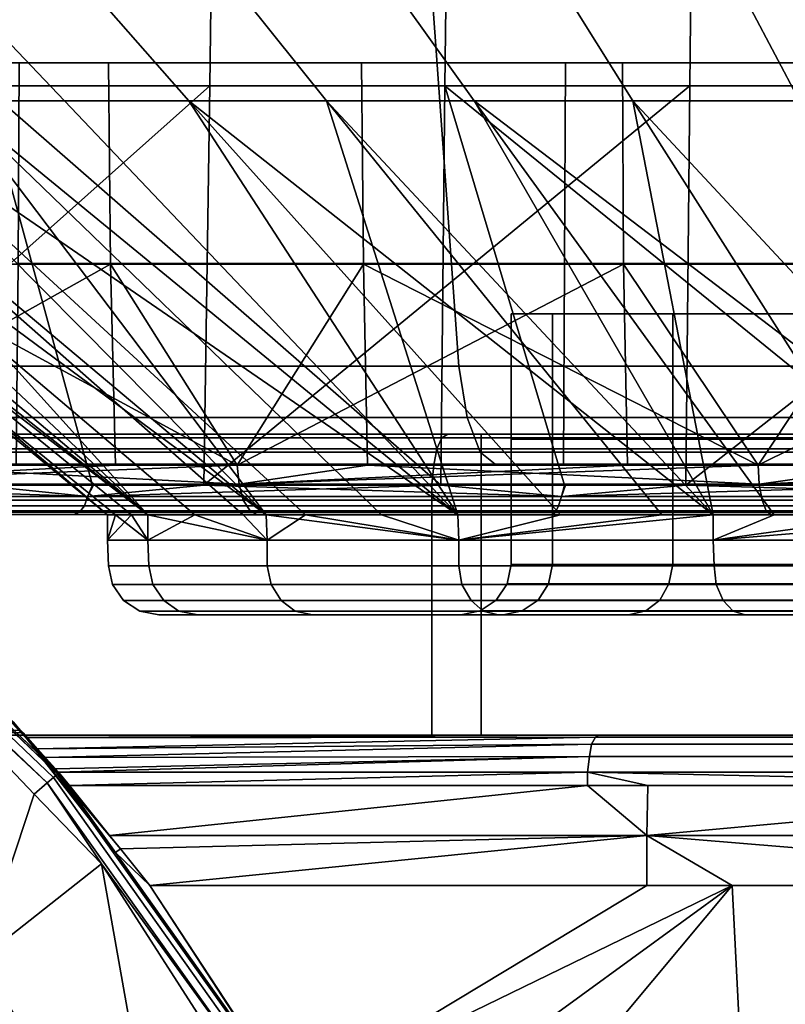
# Model space of a CAD drawing. Extents: x 1006 to 1712, y 343 to 2046.
# Drawn here: x 1048 to 1055, y 391 to 401 of the extents above; entities that cross this region are included whole.
import ezdxf

# ---------------------------------------------------------------- set-up
doc = ezdxf.new("R2010")
doc.units = 0
doc.header["$MEASUREMENT"] = 0
doc.layers.add('42007', color=7, linetype='Continuous')

msp = doc.modelspace()

# ---------------------------------------------------------------- linework, layer by layer
at = {"layer": '42007', "color": 254}
for points in [[(1044.21, 404.025, -713.329), (1041.64, 404.025, -717.228), (1046.06, 399.898, -719.607), (1048.14, 399.898, -716.459)], [(1042.84, 404.025, -743.935), (1045.75, 404.025, -747.588), (1049.38, 399.898, -744.118), (1047.03, 399.898, -741.169)], [(1047.44, 404.025, -709.952), (1044.21, 404.025, -713.329), (1048.14, 399.898, -716.459), (1050.75, 399.898, -713.732)], [(1045.27, 404.025, -703.869), (1049.64, 404.025, -701.103), (1049.59, 400.045, -700.992), (1045.19, 400.045, -703.769)], [(1045.75, 404.025, -747.588), (1049.27, 404.025, -750.662), (1052.22, 399.898, -746.6), (1049.38, 399.898, -744.118)], [(1051.98, 404.025, -759.162), (1047.4, 404.025, -756.757), (1047.33, 400.045, -756.863), (1051.93, 400.045, -759.278)], [(1051.22, 404.025, -707.205), (1047.44, 404.025, -709.952), (1050.75, 399.898, -713.732), (1053.8, 399.898, -711.515)], [(1049.27, 404.025, -750.662), (1053.28, 404.025, -753.058), (1055.46, 399.898, -748.535), (1052.22, 399.898, -746.6)], [(1049.64, 404.025, -701.103), (1054.41, 404.025, -699.075), (1054.37, 400.045, -698.956), (1049.59, 400.045, -700.992)], [(1055.43, 404.025, -705.178), (1051.22, 404.025, -707.205), (1053.8, 399.898, -711.515), (1057.2, 399.898, -709.878)], [(1056.89, 404.025, -760.801), (1051.98, 404.025, -759.162), (1051.93, 400.045, -759.278), (1056.86, 400.045, -760.923)], [(1053.28, 404.025, -753.058), (1057.66, 404.025, -754.7), (1058.99, 399.898, -749.86), (1055.46, 399.898, -748.535)], [(1054.41, 404.025, -699.075), (1059.43, 404.025, -697.836), (1059.41, 400.045, -697.712), (1054.37, 400.045, -698.956)], [(1048.58, 400.275, -697.245), (1043.83, 400.275, -700.068), (1043.85, 398.27, -700.097), (1048.6, 398.27, -697.277)], [(1048.58, 400.275, -697.245), (1047.69, 400.275, -692.574), (1043.83, 400.275, -700.068)], [(1046.15, 400.275, -760.59), (1051.1, 400.275, -763.041), (1051.12, 398.27, -763.008), (1046.17, 398.27, -760.56)], [(1051.1, 400.275, -763.041), (1046.15, 400.275, -760.59), (1047.69, 400.275, -766.582)], [(1053.13, 400.275, -768.61), (1047.69, 400.275, -766.582), (1047.68, 398.275, -766.613), (1053.12, 398.275, -768.643)], [(1047.69, 400.275, -692.574), (1053.13, 400.275, -690.545), (1053.12, 398.275, -690.512), (1047.68, 398.275, -692.542)], [(1053.13, 400.275, -768.61), (1051.1, 400.275, -763.041), (1047.69, 400.275, -766.582)], [(1053.13, 400.275, -690.545), (1047.69, 400.275, -692.574), (1048.58, 400.275, -697.245)], [(1053.7, 400.275, -695.181), (1048.58, 400.275, -697.245), (1048.6, 398.27, -697.277), (1053.71, 398.27, -695.214)], [(1053.7, 400.275, -695.181), (1053.13, 400.275, -690.545), (1048.58, 400.275, -697.245)], [(1051.1, 400.275, -763.041), (1056.37, 400.275, -764.707), (1056.38, 398.27, -764.673), (1051.12, 398.27, -763.008)], [(1056.37, 400.275, -764.707), (1051.1, 400.275, -763.041), (1053.13, 400.275, -768.61)], [(1058.8, 400.275, -769.844), (1053.13, 400.275, -768.61), (1053.12, 398.275, -768.643), (1058.79, 398.275, -769.878)], [(1053.13, 400.275, -690.545), (1058.8, 400.275, -689.312), (1058.79, 398.275, -689.277), (1053.12, 398.275, -690.512)], [(1058.8, 400.275, -769.844), (1056.37, 400.275, -764.707), (1053.13, 400.275, -768.61)], [(1058.8, 400.275, -689.312), (1053.13, 400.275, -690.545), (1053.7, 400.275, -695.181)], [(1059.08, 400.275, -693.922), (1053.7, 400.275, -695.181), (1053.71, 398.27, -695.214), (1059.09, 398.27, -693.957)], [(1059.08, 400.275, -693.922), (1058.8, 400.275, -689.312), (1053.7, 400.275, -695.181)], [(1049.59, 400.045, -700.992), (1049.53, 396.065, -700.881), (1045.12, 396.065, -703.668)], [(1045.19, 400.045, -703.769), (1049.59, 400.045, -700.992), (1045.12, 396.065, -703.668)], [(1048.42, 396.065, -757.575), (1047.33, 400.045, -756.863), (1047.27, 396.065, -756.969)], [(1051.89, 396.065, -759.393), (1047.33, 400.045, -756.863), (1048.42, 396.065, -757.575)], [(1051.93, 400.045, -759.278), (1047.33, 400.045, -756.863), (1051.89, 396.065, -759.393)], [(1054.37, 400.045, -698.956), (1054.33, 396.065, -698.836), (1049.53, 396.065, -700.881)], [(1049.59, 400.045, -700.992), (1054.37, 400.045, -698.956), (1049.53, 396.065, -700.881)], [(1053.12, 396.065, -759.806), (1051.93, 400.045, -759.278), (1051.89, 396.065, -759.393)], [(1056.83, 396.065, -761.045), (1051.93, 400.045, -759.278), (1053.12, 396.065, -759.806)], [(1056.86, 400.045, -760.923), (1051.93, 400.045, -759.278), (1056.83, 396.065, -761.045)], [(1059.41, 400.045, -697.712), (1059.39, 396.065, -697.588), (1054.33, 396.065, -698.836)], [(1054.37, 400.045, -698.956), (1059.41, 400.045, -697.712), (1054.33, 396.065, -698.836)], [(1048.97, 395.771, -733.143), (1048.65, 395.771, -730.289), (1043.57, 399.898, -730.522)], [(1043.74, 399.898, -726.753), (1043.57, 399.898, -730.522), (1048.57, 395.771, -729.578)], [(1043.57, 399.898, -730.522), (1048.65, 395.771, -730.289), (1048.57, 395.771, -729.578)], [(1043.57, 399.898, -730.522), (1044.08, 399.898, -734.26), (1048.97, 395.771, -733.143)], [(1048.57, 395.771, -729.578), (1048.81, 395.771, -727.438), (1043.74, 399.898, -726.753)], [(1044.58, 399.898, -723.076), (1043.74, 399.898, -726.753), (1048.97, 395.771, -726.013)], [(1043.74, 399.898, -726.753), (1048.81, 395.771, -727.438), (1048.97, 395.771, -726.013)], [(1048.97, 395.771, -733.143), (1044.08, 399.898, -734.26), (1045.24, 399.898, -737.847)], [(1048.97, 395.771, -726.013), (1049.44, 395.771, -724.659), (1044.58, 399.898, -723.076)], [(1050.15, 395.771, -722.626), (1046.06, 399.898, -719.607), (1044.58, 399.898, -723.076)], [(1044.58, 399.898, -723.076), (1049.44, 395.771, -724.659), (1050.15, 395.771, -722.626)], [(1050.15, 395.771, -736.529), (1045.24, 399.898, -737.847), (1047.03, 399.898, -741.169)], [(1050.15, 395.771, -736.529), (1049.92, 395.771, -735.853), (1045.24, 399.898, -737.847)], [(1045.24, 399.898, -737.847), (1049.92, 395.771, -735.853), (1048.97, 395.771, -733.143)], [(1050.15, 395.771, -722.626), (1050.54, 395.771, -722.02), (1046.06, 399.898, -719.607)], [(1052.06, 395.771, -719.589), (1048.14, 399.898, -716.459), (1046.06, 399.898, -719.607)], [(1046.06, 399.898, -719.607), (1050.54, 395.771, -722.02), (1052.06, 395.771, -719.589)], [(1052.06, 395.771, -739.566), (1051.3, 395.771, -738.352), (1047.03, 399.898, -741.169)], [(1047.03, 399.898, -741.169), (1049.38, 399.898, -744.118), (1052.06, 395.771, -739.566)], [(1047.03, 399.898, -741.169), (1051.3, 395.771, -738.352), (1050.15, 395.771, -736.529)], [(1050.75, 399.898, -713.732), (1048.14, 399.898, -716.459), (1052.06, 395.771, -719.589)], [(1054.6, 395.771, -742.103), (1053.08, 395.771, -740.581), (1049.38, 399.898, -744.118)], [(1049.38, 399.898, -744.118), (1052.22, 399.898, -746.6), (1054.6, 395.771, -742.103)], [(1049.38, 399.898, -744.118), (1053.08, 395.771, -740.581), (1052.06, 395.771, -739.566)], [(1052.06, 395.771, -719.589), (1054.09, 395.771, -717.558), (1050.75, 399.898, -713.732)], [(1053.8, 399.898, -711.515), (1050.75, 399.898, -713.732), (1054.6, 395.771, -717.052)], [(1050.75, 399.898, -713.732), (1054.09, 395.771, -717.558), (1054.6, 395.771, -717.052)], [(1057.64, 395.771, -744.012), (1055.21, 395.771, -742.484), (1052.22, 399.898, -746.6)], [(1052.22, 399.898, -746.6), (1055.21, 395.771, -742.484), (1054.6, 395.771, -742.103)], [(1052.22, 399.898, -746.6), (1055.46, 399.898, -748.535), (1057.64, 395.771, -744.012)], [(1054.6, 395.771, -717.052), (1056.42, 395.771, -715.906), (1053.8, 399.898, -711.515)], [(1057.2, 399.898, -709.878), (1053.8, 399.898, -711.515), (1057.64, 395.771, -715.143)], [(1053.8, 399.898, -711.515), (1056.42, 395.771, -715.906), (1057.64, 395.771, -715.143)], [(1048.6, 398.27, -697.277), (1043.85, 398.27, -700.097), (1045.02, 396.266, -699.353)], [(1045.02, 396.266, -699.353), (1048.65, 396.266, -697.378), (1048.6, 398.27, -697.277)], [(1049.86, 396.266, -762.436), (1046.23, 396.266, -760.46), (1046.17, 398.27, -760.56)], [(1046.17, 398.27, -760.56), (1051.12, 398.27, -763.008), (1049.86, 396.266, -762.436)], [(1053.12, 398.275, -768.643), (1047.68, 398.275, -766.613), (1047.66, 396.275, -766.645), (1053.11, 396.275, -768.677)], [(1047.68, 398.275, -692.542), (1053.12, 398.275, -690.512), (1053.11, 396.275, -690.478), (1047.66, 396.275, -692.51)], [(1053.71, 398.27, -695.214), (1048.6, 398.27, -697.277), (1049.86, 396.266, -696.72)], [(1048.6, 398.27, -697.277), (1048.65, 396.266, -697.378), (1049.86, 396.266, -696.72)], [(1049.86, 396.266, -696.72), (1053.75, 396.266, -695.322), (1053.71, 398.27, -695.214)], [(1051.12, 398.27, -763.008), (1051.16, 396.266, -762.901), (1049.86, 396.266, -762.436)], [(1055.05, 396.266, -764.299), (1051.16, 396.266, -762.901), (1051.12, 398.27, -763.008)], [(1051.12, 398.27, -763.008), (1056.38, 398.27, -764.673), (1055.05, 396.266, -764.299)], [(1058.79, 398.275, -769.878), (1053.12, 398.275, -768.643), (1053.11, 396.275, -768.677), (1058.79, 396.275, -769.913)], [(1053.12, 398.275, -690.512), (1058.79, 398.275, -689.277), (1058.79, 396.275, -689.242), (1053.11, 396.275, -690.478)], [(1059.09, 398.27, -693.957), (1053.71, 398.27, -695.214), (1055.05, 396.266, -694.856)], [(1053.71, 398.27, -695.214), (1053.75, 396.266, -695.322), (1055.05, 396.266, -694.856)], [(1055.05, 396.266, -694.856), (1059.11, 396.266, -694.069), (1059.09, 398.27, -693.957)], [(1056.38, 398.27, -764.673), (1056.4, 396.266, -764.561), (1055.05, 396.266, -764.299)], [(1051.9, 396.537, -692.496), (1046.93, 396.537, -694.588), (1046.86, 396.428, -694.443), (1051.85, 396.428, -692.343)], [(1051.96, 396.575, -692.677), (1047.02, 396.575, -694.759), (1046.93, 396.537, -694.588), (1051.9, 396.537, -692.496)], [(1052.29, 396.575, -693.623), (1047.47, 396.575, -695.652), (1047.02, 396.575, -694.759)], [(1051.96, 396.575, -692.677), (1052.29, 396.575, -693.623), (1047.02, 396.575, -694.759)], [(1047.47, 393.575, -695.652), (1047.47, 396.575, -695.652), (1052.29, 396.575, -693.623), (1052.29, 393.575, -693.623)], [(1057.11, 396.537, -691.106), (1051.9, 396.537, -692.496), (1051.85, 396.428, -692.343), (1057.08, 396.428, -690.947)], [(1057.15, 396.575, -691.294), (1051.96, 396.575, -692.677), (1051.9, 396.537, -692.496), (1057.11, 396.537, -691.106)], [(1057.34, 396.575, -692.276), (1052.29, 396.575, -693.623), (1051.96, 396.575, -692.677)], [(1062.53, 396.575, -691.634), (1057.34, 396.575, -692.276), (1051.96, 396.575, -692.677)], [(1057.15, 396.575, -691.294), (1062.53, 396.575, -691.634), (1051.96, 396.575, -692.677)], [(1052.29, 393.575, -693.623), (1052.29, 396.575, -693.623), (1057.34, 396.575, -692.276), (1057.34, 393.575, -692.276)], [(1051.85, 396.428, -692.343), (1046.86, 396.428, -694.443), (1046.81, 396.266, -694.347), (1051.82, 396.266, -692.24)], [(1057.08, 396.428, -690.947), (1051.85, 396.428, -692.343), (1051.82, 396.266, -692.24), (1057.06, 396.266, -690.84)], [(1048.65, 396.266, -697.378), (1045.02, 396.266, -699.353), (1045.04, 396.077, -699.387)], [(1046.23, 396.266, -760.46), (1049.88, 396.077, -762.399), (1045.04, 396.077, -759.768)], [(1049.86, 396.266, -696.72), (1048.65, 396.266, -697.378), (1045.04, 396.077, -699.387)], [(1049.88, 396.077, -696.757), (1049.86, 396.266, -696.72), (1045.04, 396.077, -699.387)], [(1049.86, 396.266, -762.436), (1049.88, 396.077, -762.399), (1046.23, 396.266, -760.46)], [(1051.82, 396.266, -692.24), (1046.81, 396.266, -694.347), (1046.79, 396.075, -694.313), (1051.8, 396.075, -692.204)], [(1049.86, 396.266, -762.436), (1051.16, 396.266, -762.901), (1049.88, 396.077, -762.399)], [(1053.75, 396.266, -695.322), (1049.86, 396.266, -696.72), (1049.88, 396.077, -696.757)], [(1051.16, 396.266, -762.901), (1055.06, 396.077, -764.26), (1049.88, 396.077, -762.399)], [(1055.05, 396.266, -694.856), (1053.75, 396.266, -695.322), (1049.88, 396.077, -696.757)], [(1055.06, 396.077, -694.895), (1055.05, 396.266, -694.856), (1049.88, 396.077, -696.757)], [(1055.05, 396.266, -764.299), (1055.06, 396.077, -764.26), (1051.16, 396.266, -762.901)], [(1057.06, 396.266, -690.84), (1051.82, 396.266, -692.24), (1051.8, 396.075, -692.204), (1057.05, 396.075, -690.803)], [(1055.05, 396.266, -764.299), (1056.4, 396.266, -764.561), (1055.06, 396.077, -764.26)], [(1059.11, 396.266, -694.069), (1055.05, 396.266, -694.856), (1055.06, 396.077, -694.895)], [(1056.4, 396.266, -764.561), (1060.46, 396.077, -765.308), (1055.06, 396.077, -764.26)], [(1060.46, 396.266, -693.807), (1059.11, 396.266, -694.069), (1055.06, 396.077, -694.895)], [(1060.46, 396.077, -693.847), (1060.46, 396.266, -693.807), (1055.06, 396.077, -694.895)], [(1048.37, 395.953, -701.488), (1044.08, 395.953, -704.454), (1045.12, 396.065, -703.668)], [(1044.08, 395.953, -754.702), (1048.37, 395.953, -757.667), (1047.27, 396.065, -756.969)], [(1049.92, 395.918, -762.299), (1045.1, 395.918, -759.677), (1045.04, 396.077, -759.768), (1049.88, 396.077, -762.399)], [(1045.1, 395.918, -699.479), (1049.92, 395.918, -696.856), (1049.88, 396.077, -696.757), (1045.04, 396.077, -699.387)], [(1045.12, 396.065, -703.668), (1049.53, 396.065, -700.881), (1048.43, 396.065, -701.577)], [(1045.12, 396.065, -703.668), (1048.43, 396.065, -701.577), (1048.37, 395.953, -701.488)], [(1051.8, 393.575, -692.204), (1051.8, 396.075, -692.204), (1046.79, 396.075, -694.313), (1046.79, 393.575, -694.313)], [(1048.37, 395.953, -757.667), (1048.42, 396.065, -757.575), (1047.27, 396.065, -756.969)], [(1053.09, 395.953, -699.251), (1048.37, 395.953, -701.488), (1049.53, 396.065, -700.881)], [(1051.89, 396.065, -759.393), (1048.42, 396.065, -757.575), (1048.37, 395.953, -757.667)], [(1048.37, 395.953, -757.667), (1053.09, 395.953, -759.905), (1051.89, 396.065, -759.393)], [(1048.37, 395.953, -701.488), (1048.43, 396.065, -701.577), (1049.53, 396.065, -700.881)], [(1049.53, 396.065, -700.881), (1054.33, 396.065, -698.836), (1053.13, 396.065, -699.347)], [(1049.53, 396.065, -700.881), (1053.13, 396.065, -699.347), (1053.09, 395.953, -699.251)], [(1055.09, 395.918, -764.155), (1049.92, 395.918, -762.299), (1049.88, 396.077, -762.399), (1055.06, 396.077, -764.26)], [(1049.92, 395.918, -696.856), (1055.09, 395.918, -695), (1055.06, 396.077, -694.895), (1049.88, 396.077, -696.757)], [(1057.05, 393.575, -690.803), (1057.05, 396.075, -690.803), (1051.8, 396.075, -692.204), (1051.8, 393.575, -692.204)], [(1053.09, 395.953, -759.905), (1053.12, 396.065, -759.806), (1051.89, 396.065, -759.393)], [(1058.1, 395.953, -697.799), (1053.09, 395.953, -699.251), (1054.33, 396.065, -698.836)], [(1056.83, 396.065, -761.045), (1053.12, 396.065, -759.806), (1053.09, 395.953, -759.905)], [(1053.09, 395.953, -759.905), (1058.1, 395.953, -761.357), (1056.83, 396.065, -761.045)], [(1053.09, 395.953, -699.251), (1053.13, 396.065, -699.347), (1054.33, 396.065, -698.836)], [(1058.13, 396.065, -697.9), (1059.39, 396.065, -697.588), (1054.33, 396.065, -698.836)], [(1054.33, 396.065, -698.836), (1058.13, 396.065, -697.9), (1058.1, 395.953, -697.799)], [(1060.48, 395.918, -765.2), (1055.09, 395.918, -764.155), (1055.06, 396.077, -764.26), (1060.46, 396.077, -765.308)], [(1055.09, 395.918, -695), (1060.48, 395.918, -693.955), (1060.46, 396.077, -693.847), (1055.06, 396.077, -694.895)], [(1048.37, 395.953, -757.667), (1044.08, 395.953, -754.702), (1044.03, 395.859, -754.752), (1048.34, 395.859, -757.724)], [(1044.08, 395.953, -704.454), (1048.37, 395.953, -701.488), (1048.34, 395.859, -701.432), (1044.03, 395.859, -704.403)], [(1049.99, 395.812, -762.152), (1045.18, 395.812, -759.541), (1045.1, 395.918, -759.677), (1049.92, 395.918, -762.299)], [(1045.18, 395.812, -699.614), (1049.99, 395.812, -697.003), (1049.92, 395.918, -696.856), (1045.1, 395.918, -699.479)], [(1053.09, 395.953, -759.905), (1048.37, 395.953, -757.667), (1048.34, 395.859, -757.724), (1053.06, 395.859, -759.966)], [(1048.37, 395.953, -701.488), (1053.09, 395.953, -699.251), (1053.06, 395.859, -699.189), (1048.34, 395.859, -701.432)], [(1055.13, 395.812, -764), (1049.99, 395.812, -762.152), (1049.92, 395.918, -762.299), (1055.09, 395.918, -764.155)], [(1049.99, 395.812, -697.003), (1055.13, 395.812, -695.156), (1055.09, 395.918, -695), (1049.92, 395.918, -696.856)], [(1058.1, 395.953, -761.357), (1053.09, 395.953, -759.905), (1053.06, 395.859, -759.966), (1058.09, 395.859, -761.421)], [(1053.09, 395.953, -699.251), (1058.1, 395.953, -697.799), (1058.09, 395.859, -697.734), (1053.06, 395.859, -699.189)], [(1060.49, 395.812, -765.04), (1055.13, 395.812, -764), (1055.09, 395.918, -764.155), (1060.48, 395.918, -765.2)], [(1055.13, 395.812, -695.156), (1060.49, 395.812, -694.115), (1060.48, 395.918, -693.955), (1055.09, 395.918, -695)], [(1048.34, 395.859, -757.724), (1044.03, 395.859, -754.752), (1043.97, 395.797, -754.827), (1048.29, 395.797, -757.807)], [(1044.03, 395.859, -704.403), (1048.34, 395.859, -701.432), (1048.29, 395.797, -701.348), (1043.97, 395.797, -704.328)], [(1048.03, 393.153, -680.036), (1045.22, 395.833, -680.036), (1045.17, 395.77, -679.97), (1047.97, 393.1, -679.97)], [(1050.06, 395.775, -761.979), (1045.29, 395.775, -759.382), (1045.18, 395.812, -759.541), (1049.99, 395.812, -762.152)], [(1045.29, 395.775, -699.773), (1050.06, 395.775, -697.176), (1049.99, 395.812, -697.003), (1045.18, 395.812, -699.614)], [(1048.07, 393.187, -680.127), (1045.25, 395.874, -680.127), (1045.22, 395.833, -680.036), (1048.03, 393.153, -680.036)], [(1045.25, 395.874, -680.127), (1048.07, 393.187, -680.127), (1045.26, 395.889, -680.23)], [(1048.08, 393.199, -680.23), (1045.97, 395.217, -680.23), (1045.26, 395.889, -680.23)], [(1048.07, 393.187, -680.127), (1048.08, 393.199, -680.23), (1045.26, 395.889, -680.23)], [(1053.06, 395.859, -759.966), (1048.34, 395.859, -757.724), (1048.29, 395.797, -757.807), (1053.03, 395.797, -760.056)], [(1048.34, 395.859, -701.432), (1053.06, 395.859, -699.189), (1053.03, 395.797, -699.099), (1048.29, 395.797, -701.348)], [(1055.18, 395.775, -763.817), (1050.06, 395.775, -761.979), (1049.99, 395.812, -762.152), (1055.13, 395.812, -764)], [(1050.06, 395.775, -697.176), (1055.18, 395.775, -695.338), (1055.13, 395.812, -695.156), (1049.99, 395.812, -697.003)], [(1058.09, 395.859, -761.421), (1053.06, 395.859, -759.966), (1053.03, 395.797, -760.056), (1058.07, 395.797, -761.515)], [(1053.06, 395.859, -699.189), (1058.09, 395.859, -697.734), (1058.07, 395.797, -697.64), (1053.03, 395.797, -699.099)], [(1060.52, 395.775, -764.852), (1055.18, 395.775, -763.817), (1055.13, 395.812, -764), (1060.49, 395.812, -765.04)], [(1055.18, 395.775, -695.338), (1060.52, 395.775, -694.303), (1060.49, 395.812, -694.115), (1055.13, 395.812, -695.156)], [(1048.29, 395.797, -757.807), (1043.97, 395.797, -754.827), (1043.9, 395.775, -754.914), (1048.23, 395.775, -757.904)], [(1043.97, 395.797, -704.328), (1048.29, 395.797, -701.348), (1048.23, 395.775, -701.251), (1043.9, 395.775, -704.241)], [(1048.23, 395.775, -701.251), (1045.29, 395.775, -699.773), (1043.9, 395.775, -704.241)], [(1048.23, 395.775, -757.904), (1043.9, 395.775, -754.914), (1045.29, 395.775, -759.382)], [(1047.97, 393.1, -679.97), (1045.17, 395.77, -679.97), (1045.85, 395.079, -679.934)], [(1050.06, 395.775, -761.979), (1048.23, 395.775, -757.904), (1045.29, 395.775, -759.382)], [(1050.06, 395.775, -697.176), (1045.29, 395.775, -699.773), (1048.23, 395.775, -701.251)], [(1053.03, 395.797, -760.056), (1048.29, 395.797, -757.807), (1048.23, 395.775, -757.904), (1052.99, 395.775, -760.161)], [(1048.29, 395.797, -701.348), (1053.03, 395.797, -699.099), (1052.99, 395.775, -698.994), (1048.23, 395.775, -701.251)], [(1052.99, 395.775, -760.161), (1048.23, 395.775, -757.904), (1050.06, 395.775, -761.979)], [(1052.99, 395.775, -698.994), (1050.06, 395.775, -697.176), (1048.23, 395.775, -701.251)], [(1048.81, 395.771, -727.438), (1048.57, 395.771, -729.578), (1048.57, 395.518, -729.578)], [(1048.97, 395.518, -726.014), (1048.81, 395.771, -727.438), (1048.57, 395.518, -729.578)], [(1048.57, 395.518, -729.578), (1048.65, 395.771, -730.289), (1048.97, 395.518, -733.141)], [(1048.57, 395.771, -729.578), (1048.65, 395.771, -730.289), (1048.57, 395.518, -729.578)], [(1048.65, 395.771, -730.289), (1048.97, 395.771, -733.143), (1048.97, 395.518, -733.141)], [(1048.97, 395.771, -726.013), (1048.81, 395.771, -727.438), (1048.97, 395.518, -726.014)], [(1049.44, 395.771, -724.659), (1048.97, 395.771, -726.013), (1048.97, 395.518, -726.014)], [(1050.16, 395.518, -722.629), (1049.44, 395.771, -724.659), (1048.97, 395.518, -726.014)], [(1048.97, 395.771, -733.143), (1049.92, 395.771, -735.853), (1050.16, 395.518, -736.527)], [(1048.97, 395.518, -733.141), (1048.97, 395.771, -733.143), (1050.16, 395.518, -736.527)], [(1050.15, 395.771, -722.626), (1049.44, 395.771, -724.659), (1050.16, 395.518, -722.629)], [(1049.92, 395.771, -735.853), (1050.15, 395.771, -736.529), (1050.16, 395.518, -736.527)], [(1055.18, 395.775, -763.817), (1052.99, 395.775, -760.161), (1050.06, 395.775, -761.979)], [(1055.18, 395.775, -695.338), (1050.06, 395.775, -697.176), (1052.99, 395.775, -698.994)], [(1050.54, 395.771, -722.02), (1050.15, 395.771, -722.626), (1050.16, 395.518, -722.629)], [(1050.15, 395.771, -736.529), (1051.3, 395.771, -738.352), (1052.07, 395.518, -739.563)], [(1050.16, 395.518, -736.527), (1050.15, 395.771, -736.529), (1052.07, 395.518, -739.563)], [(1052.07, 395.518, -719.592), (1050.54, 395.771, -722.02), (1050.16, 395.518, -722.629)], [(1052.06, 395.771, -719.589), (1050.54, 395.771, -722.02), (1052.07, 395.518, -719.592)], [(1051.3, 395.771, -738.352), (1052.06, 395.771, -739.566), (1052.07, 395.518, -739.563)], [(1054.09, 395.771, -717.558), (1052.06, 395.771, -719.589), (1052.07, 395.518, -719.592)], [(1052.06, 395.771, -739.566), (1053.08, 395.771, -740.581), (1052.07, 395.518, -739.563)], [(1054.6, 395.771, -717.052), (1054.09, 395.771, -717.558), (1052.07, 395.518, -719.592)], [(1054.6, 395.518, -717.056), (1054.6, 395.771, -717.052), (1052.07, 395.518, -719.592)], [(1054.6, 395.771, -742.103), (1054.6, 395.518, -742.099), (1052.07, 395.518, -739.563)], [(1053.08, 395.771, -740.581), (1054.6, 395.771, -742.103), (1052.07, 395.518, -739.563)], [(1058.07, 395.797, -761.515), (1053.03, 395.797, -760.056), (1052.99, 395.775, -760.161), (1058.05, 395.775, -761.626)], [(1053.03, 395.797, -699.099), (1058.07, 395.797, -697.64), (1058.05, 395.775, -697.53), (1052.99, 395.775, -698.994)], [(1058.05, 395.775, -761.626), (1052.99, 395.775, -760.161), (1055.18, 395.775, -763.817)], [(1058.05, 395.775, -697.53), (1055.18, 395.775, -695.338), (1052.99, 395.775, -698.994)], [(1056.42, 395.771, -715.906), (1054.6, 395.771, -717.052), (1054.6, 395.518, -717.056)], [(1057.64, 395.771, -715.143), (1056.42, 395.771, -715.906), (1054.6, 395.518, -717.056)], [(1057.64, 395.518, -715.148), (1057.64, 395.771, -715.143), (1054.6, 395.518, -717.056)], [(1057.64, 395.771, -744.012), (1057.64, 395.518, -744.007), (1054.6, 395.518, -742.099)], [(1055.21, 395.771, -742.484), (1057.64, 395.771, -744.012), (1054.6, 395.518, -742.099)], [(1054.6, 395.771, -742.103), (1055.21, 395.771, -742.484), (1054.6, 395.518, -742.099)], [(1060.52, 395.775, -764.852), (1058.05, 395.775, -761.626), (1055.18, 395.775, -763.817)], [(1060.52, 395.775, -694.303), (1055.18, 395.775, -695.338), (1058.05, 395.775, -697.53)], [(1048.97, 395.518, -726.014), (1048.57, 395.518, -729.578), (1048.58, 395.264, -729.578), (1048.98, 395.264, -726.015)], [(1048.57, 395.518, -729.578), (1048.97, 395.518, -733.141), (1048.98, 395.264, -733.14), (1048.58, 395.264, -729.578)], [(1050.16, 395.518, -722.629), (1048.97, 395.518, -726.014), (1048.98, 395.264, -726.015), (1050.16, 395.264, -722.631)], [(1048.97, 395.518, -733.141), (1050.16, 395.518, -736.527), (1050.16, 395.264, -736.524), (1048.98, 395.264, -733.14)], [(1052.07, 395.518, -719.592), (1050.16, 395.518, -722.629), (1050.16, 395.264, -722.631), (1052.07, 395.264, -719.595)], [(1050.16, 395.518, -736.527), (1052.07, 395.518, -739.563), (1052.07, 395.264, -739.56), (1050.16, 395.264, -736.524)], [(1054.6, 395.518, -717.056), (1052.07, 395.518, -719.592), (1052.07, 395.264, -719.595), (1054.61, 395.264, -717.06)], [(1052.07, 395.518, -739.563), (1054.6, 395.518, -742.099), (1054.61, 395.264, -742.095), (1052.07, 395.264, -739.56)], [(1057.64, 395.518, -715.148), (1054.6, 395.518, -717.056), (1054.61, 395.264, -717.06), (1057.64, 395.264, -715.153)], [(1054.6, 395.518, -742.099), (1057.64, 395.518, -744.007), (1057.64, 395.264, -744.002), (1054.61, 395.264, -742.095)], [(1045.97, 395.217, -680.23), (1048.08, 393.199, -680.23), (1047.1, 394.251, -680.308)], [(1049.02, 395.076, -733.131), (1048.62, 395.076, -729.578), (1048.58, 395.264, -729.578), (1048.98, 395.264, -733.14)], [(1048.62, 395.076, -729.578), (1049.02, 395.076, -726.024), (1048.98, 395.264, -726.015), (1048.58, 395.264, -729.578)], [(1050.2, 395.076, -736.506), (1049.02, 395.076, -733.131), (1048.98, 395.264, -733.14), (1050.16, 395.264, -736.524)], [(1049.02, 395.076, -726.024), (1050.2, 395.076, -722.649), (1050.16, 395.264, -722.631), (1048.98, 395.264, -726.015)], [(1052.1, 395.076, -739.534), (1050.2, 395.076, -736.506), (1050.16, 395.264, -736.524), (1052.07, 395.264, -739.56)], [(1050.2, 395.076, -722.649), (1052.1, 395.076, -719.621), (1052.07, 395.264, -719.595), (1050.16, 395.264, -722.631)], [(1054.63, 395.076, -742.063), (1052.1, 395.076, -739.534), (1052.07, 395.264, -739.56), (1054.61, 395.264, -742.095)], [(1052.1, 395.076, -719.621), (1054.63, 395.076, -717.092), (1054.61, 395.264, -717.06), (1052.07, 395.264, -719.595)], [(1057.66, 395.076, -743.965), (1054.63, 395.076, -742.063), (1054.61, 395.264, -742.095), (1057.64, 395.264, -744.002)], [(1054.63, 395.076, -717.092), (1057.66, 395.076, -715.19), (1057.64, 395.264, -715.153), (1054.61, 395.264, -717.06)], [(1045.85, 395.079, -679.934), (1047.84, 392.989, -679.934), (1047.97, 393.1, -679.97)], [(1047.84, 392.989, -679.934), (1045.85, 395.079, -679.934), (1047.29, 391.334, -679.668)], [(1049.13, 394.917, -733.107), (1048.73, 394.917, -729.578), (1048.62, 395.076, -729.578), (1049.02, 395.076, -733.131)], [(1048.73, 394.917, -729.578), (1049.13, 394.917, -726.048), (1049.02, 395.076, -726.024), (1048.62, 395.076, -729.578)], [(1050.3, 394.917, -736.459), (1049.13, 394.917, -733.107), (1049.02, 395.076, -733.131), (1050.2, 395.076, -736.506)], [(1049.13, 394.917, -726.048), (1050.3, 394.917, -722.696), (1050.2, 395.076, -722.649), (1049.02, 395.076, -726.024)], [(1052.19, 394.917, -739.466), (1050.3, 394.917, -736.459), (1050.2, 395.076, -736.506), (1052.1, 395.076, -739.534)], [(1050.3, 394.917, -722.696), (1052.19, 394.917, -719.689), (1052.1, 395.076, -719.621), (1050.2, 395.076, -722.649)], [(1054.7, 394.917, -741.978), (1052.19, 394.917, -739.466), (1052.1, 395.076, -739.534), (1054.63, 395.076, -742.063)], [(1052.19, 394.917, -719.689), (1054.7, 394.917, -717.178), (1054.63, 395.076, -717.092), (1052.1, 395.076, -719.621)], [(1057.71, 394.917, -743.867), (1054.7, 394.917, -741.978), (1054.63, 395.076, -742.063), (1057.66, 395.076, -743.965)], [(1054.7, 394.917, -717.178), (1057.71, 394.917, -715.288), (1057.66, 395.076, -715.19), (1054.63, 395.076, -717.092)], [(1049.28, 394.812, -733.071), (1048.89, 394.812, -729.578), (1048.73, 394.917, -729.578), (1049.13, 394.917, -733.107)], [(1048.89, 394.812, -729.578), (1049.28, 394.812, -726.084), (1049.13, 394.917, -726.048), (1048.73, 394.917, -729.578)], [(1050.44, 394.812, -736.389), (1049.28, 394.812, -733.071), (1049.13, 394.917, -733.107), (1050.3, 394.917, -736.459)], [(1049.28, 394.812, -726.084), (1050.44, 394.812, -722.766), (1050.3, 394.917, -722.696), (1049.13, 394.917, -726.048)], [(1052.31, 394.812, -739.366), (1050.44, 394.812, -736.389), (1050.3, 394.917, -736.459), (1052.19, 394.917, -739.466)], [(1050.44, 394.812, -722.766), (1052.31, 394.812, -719.789), (1052.19, 394.917, -719.689), (1050.3, 394.917, -722.696)], [(1054.8, 394.812, -741.852), (1052.31, 394.812, -739.366), (1052.19, 394.917, -739.466), (1054.7, 394.917, -741.978)], [(1052.31, 394.812, -719.789), (1054.8, 394.812, -717.303), (1054.7, 394.917, -717.178), (1052.19, 394.917, -719.689)], [(1057.78, 394.812, -743.722), (1054.8, 394.812, -741.852), (1054.7, 394.917, -741.978), (1057.71, 394.917, -743.867)], [(1054.8, 394.812, -717.303), (1057.78, 394.812, -715.433), (1057.71, 394.917, -715.288), (1054.7, 394.917, -717.178)], [(1049.47, 394.775, -733.029), (1049.08, 394.775, -729.578), (1048.89, 394.812, -729.578), (1049.28, 394.812, -733.071)], [(1049.08, 394.775, -729.578), (1049.47, 394.775, -726.126), (1049.28, 394.812, -726.084), (1048.89, 394.812, -729.578)], [(1050.61, 394.775, -736.307), (1049.08, 394.775, -729.578), (1049.47, 394.775, -733.029)], [(1052.09, 394.775, -729.578), (1049.08, 394.775, -729.578), (1050.61, 394.775, -736.307)], [(1050.61, 394.775, -722.848), (1049.47, 394.775, -726.126), (1049.08, 394.775, -729.578)], [(1052.09, 394.775, -729.578), (1050.61, 394.775, -722.848), (1049.08, 394.775, -729.578)], [(1050.61, 394.775, -736.307), (1049.47, 394.775, -733.029), (1049.28, 394.812, -733.071), (1050.44, 394.812, -736.389)], [(1049.47, 394.775, -726.126), (1050.61, 394.775, -722.848), (1050.44, 394.812, -722.766), (1049.28, 394.812, -726.084)], [(1052.46, 394.775, -739.248), (1050.61, 394.775, -736.307), (1050.44, 394.812, -736.389), (1052.31, 394.812, -739.366)], [(1050.61, 394.775, -722.848), (1052.46, 394.775, -719.907), (1052.31, 394.812, -719.789), (1050.44, 394.812, -722.766)], [(1052.46, 394.775, -739.248), (1052.09, 394.775, -729.578), (1050.61, 394.775, -736.307)], [(1052.46, 394.775, -719.907), (1050.61, 394.775, -722.848), (1052.09, 394.775, -729.578)], [(1052.51, 394.775, -732.813), (1052.09, 394.775, -729.578), (1052.46, 394.775, -739.248)], [(1052.51, 394.775, -726.342), (1052.46, 394.775, -719.907), (1052.09, 394.775, -729.578)], [(1054.92, 394.775, -741.704), (1052.46, 394.775, -739.248), (1052.31, 394.812, -739.366), (1054.8, 394.812, -741.852)], [(1052.46, 394.775, -719.907), (1054.92, 394.775, -717.451), (1054.8, 394.812, -717.303), (1052.31, 394.812, -719.789)], [(1053.76, 394.775, -735.828), (1052.51, 394.775, -732.813), (1052.46, 394.775, -739.248)], [(1054.92, 394.775, -741.704), (1053.76, 394.775, -735.828), (1052.46, 394.775, -739.248)], [(1053.76, 394.775, -723.328), (1052.46, 394.775, -719.907), (1052.51, 394.775, -726.342)], [(1054.92, 394.775, -717.451), (1052.46, 394.775, -719.907), (1053.76, 394.775, -723.328)], [(1055.75, 394.775, -738.416), (1053.76, 394.775, -735.828), (1054.92, 394.775, -741.704)], [(1055.75, 394.775, -720.739), (1054.92, 394.775, -717.451), (1053.76, 394.775, -723.328)], [(1057.86, 394.775, -743.552), (1054.92, 394.775, -741.704), (1054.8, 394.812, -741.852), (1057.78, 394.812, -743.722)], [(1054.92, 394.775, -717.451), (1057.86, 394.775, -715.603), (1057.78, 394.812, -715.433), (1054.8, 394.812, -717.303)], [(1057.86, 394.775, -743.552), (1055.75, 394.775, -738.416), (1054.92, 394.775, -741.704)], [(1057.86, 394.775, -715.603), (1054.92, 394.775, -717.451), (1055.75, 394.775, -720.739)], [(1048.08, 393.199, -680.23), (1047.45, 393.896, -680.477), (1047.25, 394.097, -680.381), (1047.1, 394.251, -680.308)], [(1047.63, 393.707, -680.705), (1047.54, 393.802, -680.59), (1047.45, 393.896, -680.477), (1048.08, 393.199, -680.23)], [(1047.63, 393.707, -680.705), (1047.7, 393.625, -680.927), (1044.03, 393.617, -682.15)], [(1047.7, 393.625, -680.927), (1047.63, 393.707, -680.705), (1048.08, 393.199, -680.23)], [(1047.75, 393.575, -685.1), (1034.14, 393.575, -704.421), (1017.43, 393.575, -727.293)], [(1047.75, 393.575, -685.1), (1017.43, 393.575, -727.293), (1033.4, 393.575, -687.73)], [(1026.59, 393.575, -729.501), (1055.68, 393.575, -730.858), (1036.6, 393.575, -746.078)], [(1055.68, 393.575, -728.297), (1055.68, 393.575, -730.858), (1026.59, 393.575, -729.501)], [(1056.4, 393.575, -725.839), (1055.68, 393.575, -728.297), (1026.59, 393.575, -729.501)], [(1026.96, 393.575, -724.286), (1056.4, 393.575, -725.839), (1026.59, 393.575, -729.501)], [(1057.79, 393.575, -723.684), (1056.4, 393.575, -725.839), (1026.96, 393.575, -724.286)], [(1059.72, 393.575, -722.006), (1057.79, 393.575, -723.684), (1026.96, 393.575, -724.286)], [(1062.05, 393.575, -720.942), (1059.72, 393.575, -722.006), (1026.96, 393.575, -724.286)], [(1064.59, 393.575, -720.578), (1062.05, 393.575, -720.942), (1026.96, 393.575, -724.286)], [(1028.04, 393.575, -719.171), (1064.59, 393.575, -720.578), (1026.96, 393.575, -724.286)], [(1029.82, 393.575, -714.254), (1064.59, 393.575, -720.578), (1028.04, 393.575, -719.171)], [(1029.82, 393.575, -714.254), (1065.72, 393.575, -720.648), (1064.59, 393.575, -720.578)], [(1032.25, 393.575, -709.626), (1065.72, 393.575, -720.648), (1029.82, 393.575, -714.254)], [(1035.29, 393.575, -705.376), (1065.72, 393.575, -720.648), (1032.25, 393.575, -709.626)], [(1038.64, 393.575, -684.814), (1047.75, 393.575, -685.1), (1033.4, 393.575, -687.73)], [(1047.75, 393.575, -685.1), (1037.88, 393.575, -700.479), (1034.14, 393.575, -704.421)], [(1038.89, 393.575, -701.584), (1065.72, 393.575, -720.648), (1035.29, 393.575, -705.376)], [(1036.6, 393.575, -746.078), (1110.47, 393.574, -746.078), (1048.89, 386.225, -746.27)], [(1036.6, 393.575, -746.078), (1048.89, 386.225, -746.27), (1036.87, 384.53, -746.315)], [(1110.45, 393.575, -746.078), (1110.47, 393.574, -746.078), (1036.6, 393.575, -746.078)], [(1065.72, 393.575, -742.95), (1110.45, 393.575, -746.078), (1036.6, 393.575, -746.078)], [(1064.59, 393.575, -738.578), (1065.72, 393.575, -742.95), (1036.6, 393.575, -746.078)], [(1062.05, 393.575, -738.213), (1064.59, 393.575, -738.578), (1036.6, 393.575, -746.078)], [(1059.72, 393.575, -737.149), (1062.05, 393.575, -738.213), (1036.6, 393.575, -746.078)], [(1057.79, 393.575, -735.471), (1059.72, 393.575, -737.149), (1036.6, 393.575, -746.078)], [(1056.4, 393.575, -733.316), (1057.79, 393.575, -735.471), (1036.6, 393.575, -746.078)], [(1055.68, 393.575, -730.858), (1056.4, 393.575, -733.316), (1036.6, 393.575, -746.078)], [(1047.75, 393.575, -685.1), (1042.12, 393.575, -697.089), (1037.88, 393.575, -700.479)], [(1044.14, 393.575, -682.446), (1047.75, 393.575, -685.1), (1038.64, 393.575, -684.814)], [(1042.98, 393.575, -698.322), (1065.72, 393.575, -720.648), (1038.89, 393.575, -701.584)], [(1047.75, 393.575, -685.1), (1046.79, 393.575, -694.313), (1042.12, 393.575, -697.089)], [(1047.47, 393.575, -695.652), (1065.72, 393.575, -720.648), (1042.98, 393.575, -698.322)], [(1044.03, 393.617, -682.15), (1047.7, 393.625, -680.927), (1047.73, 393.598, -681.003)], [(1047.75, 393.575, -681.241), (1044.14, 393.575, -682.446), (1044.03, 393.617, -682.15)], [(1044.03, 393.617, -682.15), (1047.73, 393.598, -681.003), (1047.75, 393.575, -681.241)], [(1047.75, 393.575, -681.241), (1047.75, 393.575, -685.1), (1044.14, 393.575, -682.446)], [(1047.75, 393.575, -685.1), (1051.8, 393.575, -692.204), (1046.79, 393.575, -694.313)], [(1052.29, 393.575, -693.623), (1065.72, 393.575, -720.648), (1047.47, 393.575, -695.652)], [(1048.08, 393.199, -680.23), (1048.65, 392.407, -680.23), (1047.7, 393.625, -680.927)], [(1048.65, 392.407, -680.23), (1047.73, 393.598, -681.003), (1047.7, 393.625, -680.927)], [(1048.7, 392.441, -684.232), (1048.59, 392.576, -684.27), (1047.73, 393.598, -681.003)], [(1047.75, 393.575, -681.241), (1047.73, 393.598, -681.003), (1048.59, 392.576, -684.27)], [(1047.73, 393.598, -681.003), (1048.65, 392.407, -680.23), (1048.7, 392.441, -684.232)], [(1048.59, 392.576, -684.27), (1048.19, 393.075, -684.408), (1047.75, 393.575, -681.241)], [(1048.19, 393.075, -684.408), (1048.08, 393.206, -684.472), (1048.05, 393.239, -684.488), (1047.75, 393.575, -681.241)], [(1048.05, 393.239, -684.488), (1047.95, 393.354, -684.605), (1047.87, 393.44, -684.692), (1047.75, 393.575, -681.241)], [(1047.87, 393.44, -684.692), (1047.77, 393.549, -684.922), (1047.75, 393.575, -681.241)], [(1047.77, 393.549, -684.922), (1047.77, 393.553, -684.953), (1047.75, 393.575, -685.1), (1047.75, 393.575, -681.241)], [(1047.75, 393.575, -685.1), (1083.24, 393.575, -685.811), (1057.05, 393.575, -690.803)], [(1047.75, 393.575, -685.1), (1057.05, 393.575, -690.803), (1051.8, 393.575, -692.204)], [(1077.5, 393.575, -683.83), (1083.24, 393.575, -685.811), (1047.75, 393.575, -685.1)], [(1053.46, 393.575, -683.373), (1077.5, 393.575, -683.83), (1047.75, 393.575, -685.1)], [(1053.46, 393.575, -683.373), (1047.75, 393.575, -685.1), (1047.77, 393.553, -684.953)], [(1047.77, 393.553, -684.953), (1053.43, 393.557, -683.245), (1053.46, 393.575, -683.373)], [(1053.43, 393.557, -683.245), (1047.77, 393.549, -684.922), (1047.87, 393.44, -684.692)], [(1053.43, 393.557, -683.245), (1047.77, 393.553, -684.953), (1047.77, 393.549, -684.922)], [(1047.87, 393.44, -684.692), (1053.39, 393.484, -683.094), (1053.43, 393.557, -683.245)], [(1110.47, 393.574, -746.078), (1110.58, 393.547, -746.078), (1048.89, 386.225, -746.27)], [(1057.34, 393.575, -692.276), (1065.72, 393.575, -720.648), (1052.29, 393.575, -693.623)], [(1059.43, 393.557, -682.221), (1053.43, 393.557, -683.245), (1053.39, 393.484, -683.094), (1059.41, 393.484, -682.066)], [(1053.46, 393.575, -683.373), (1053.43, 393.557, -683.245), (1059.43, 393.557, -682.221), (1059.44, 393.575, -682.352)], [(1071.56, 393.575, -682.582), (1077.5, 393.575, -683.83), (1053.46, 393.575, -683.373)], [(1059.44, 393.575, -682.352), (1071.56, 393.575, -682.582), (1053.46, 393.575, -683.373)], [(1053.39, 393.484, -683.094), (1047.87, 393.44, -684.692), (1047.95, 393.354, -684.605)], [(1047.95, 393.354, -684.605), (1053.37, 393.362, -682.975), (1053.39, 393.484, -683.094)], [(1110.58, 393.547, -746.078), (1110.67, 393.527, -746.079), (1048.89, 386.225, -746.27)], [(1110.67, 393.527, -746.079), (1110.74, 393.476, -746.08), (1048.89, 386.225, -746.27)], [(1110.74, 393.476, -746.08), (1110.84, 393.412, -746.082), (1048.89, 386.225, -746.27)], [(1059.41, 393.484, -682.066), (1053.39, 393.484, -683.094), (1053.37, 393.362, -682.975), (1059.4, 393.362, -681.945)], [(1053.37, 393.362, -682.975), (1047.95, 393.354, -684.605), (1048.05, 393.239, -684.488)], [(1053.37, 393.362, -682.975), (1048.05, 393.239, -684.488), (1048.08, 393.206, -684.472)], [(1048.08, 393.206, -684.472), (1053.35, 393.207, -682.904), (1053.37, 393.362, -682.975)], [(1110.84, 393.412, -746.082), (1110.94, 393.255, -746.086), (1048.89, 386.225, -746.27)], [(1059.4, 393.362, -681.945), (1053.37, 393.362, -682.975), (1053.35, 393.207, -682.904), (1059.39, 393.207, -681.872)], [(1110.94, 393.255, -746.086), (1110.95, 393.205, -746.087), (1048.89, 386.225, -746.27)], [(1050.33, 390.016, -680.127), (1048.07, 393.187, -680.127), (1048.03, 393.153, -680.036), (1050.28, 389.989, -680.036)], [(1048.08, 393.199, -680.23), (1048.07, 393.187, -680.127), (1048.65, 392.407, -680.23)], [(1048.07, 393.187, -680.127), (1050.33, 390.016, -680.127), (1048.65, 392.407, -680.23)], [(1053.35, 393.207, -682.904), (1048.08, 393.206, -684.472), (1048.19, 393.075, -684.408)], [(1048.19, 393.075, -684.408), (1053.35, 393.075, -682.887), (1053.35, 393.207, -682.904)], [(1110.95, 393.205, -746.087), (1110.97, 393.075, -746.091), (1048.89, 386.225, -746.27)], [(1053.95, 393.075, -682.784), (1053.35, 393.207, -682.904), (1053.35, 393.075, -682.887)], [(1059.39, 393.075, -681.854), (1053.35, 393.207, -682.904), (1053.95, 393.075, -682.784)], [(1059.39, 393.207, -681.872), (1053.35, 393.207, -682.904), (1059.39, 393.075, -681.854)], [(1047.97, 393.1, -679.97), (1047.84, 392.989, -679.934), (1048.51, 392.293, -679.934)], [(1050.28, 389.989, -680.036), (1048.03, 393.153, -680.036), (1047.97, 393.1, -679.97), (1050.21, 389.949, -679.97)], [(1050.21, 389.949, -679.97), (1047.97, 393.1, -679.97), (1048.51, 392.293, -679.934)], [(1053.35, 393.075, -682.887), (1048.19, 393.075, -684.408), (1048.59, 392.576, -684.27)], [(1048.59, 392.576, -684.27), (1053.94, 392.576, -682.75), (1053.35, 393.075, -682.887)], [(1110.97, 393.075, -746.091), (1110.97, 392.576, -746.104), (1048.89, 386.225, -746.27)], [(1053.94, 392.576, -682.75), (1053.95, 393.075, -682.784), (1053.35, 393.075, -682.887)], [(1059.39, 393.075, -681.854), (1053.95, 393.075, -682.784), (1053.94, 392.576, -682.75)], [(1053.94, 392.576, -682.75), (1059.96, 392.576, -681.797), (1059.39, 393.075, -681.854)], [(1048.51, 392.293, -679.934), (1047.84, 392.989, -679.934), (1047.29, 391.334, -679.668)], [(1053.94, 392.576, -682.75), (1048.59, 392.576, -684.27), (1048.7, 392.441, -684.232)], [(1053.94, 392.576, -682.75), (1048.7, 392.441, -684.232), (1048.99, 392.076, -684.132)], [(1110.97, 392.576, -746.104), (1110.96, 392.076, -746.117), (1048.89, 386.225, -746.27)], [(1048.99, 392.076, -684.132), (1053.94, 392.076, -682.75), (1053.94, 392.576, -682.75)], [(1054.79, 392.076, -682.617), (1053.94, 392.576, -682.75), (1053.94, 392.076, -682.75)], [(1059.96, 392.076, -681.797), (1053.94, 392.576, -682.75), (1054.79, 392.076, -682.617)], [(1059.96, 392.576, -681.797), (1053.94, 392.576, -682.75), (1059.96, 392.076, -681.797)], [(1048.99, 392.076, -684.132), (1048.7, 392.441, -684.232), (1048.65, 392.407, -680.23)], [(1048.99, 392.076, -684.132), (1048.65, 392.407, -680.23), (1050.34, 390.025, -680.23)], [(1048.65, 392.407, -680.23), (1050.33, 390.016, -680.127), (1050.34, 390.025, -680.23)], [(1049.21, 388.344, -679.668), (1048.51, 392.293, -679.934), (1047.29, 391.334, -679.668)], [(1048.51, 392.293, -679.934), (1050.07, 389.863, -679.934), (1050.21, 389.949, -679.97)], [(1050.07, 389.863, -679.934), (1048.51, 392.293, -679.934), (1049.21, 388.344, -679.668)], [(1110.96, 392.076, -746.117), (1110.48, 390.619, -746.155), (1048.89, 386.225, -746.27)], [(1050.34, 390.025, -680.23), (1050.39, 389.936, -684.337), (1048.99, 392.076, -684.132)], [(1053.94, 392.076, -682.75), (1048.99, 392.076, -684.132), (1050.39, 389.936, -684.337)], [(1054.79, 392.076, -682.617), (1050.39, 389.936, -684.337), (1050.78, 389.153, -684.412)], [(1050.39, 389.936, -684.337), (1054.79, 392.076, -682.617), (1053.94, 392.076, -682.75)], [(1054.79, 392.076, -682.617), (1050.78, 389.153, -684.412), (1051.36, 387.967, -684.526)], [(1051.36, 387.967, -684.526), (1055, 387.969, -683.639), (1054.79, 392.076, -682.617)], [(1059.96, 392.076, -681.797), (1054.79, 392.076, -682.617), (1055, 387.969, -683.639)], [(1055, 387.969, -683.639), (1060.9, 387.969, -682.81), (1059.96, 392.076, -681.797)], [(1049.21, 388.344, -679.668), (1047.29, 391.334, -679.668), (1046.46, 389.855, -679.403)]]:
    msp.add_3dface(points, dxfattribs=at)
at = {"layer": '42007', "color": 251}
for points in [[(1052.07, 397.254, -776.314), (1046.07, 397.254, -774.28), (1045.61, 401.693, -775.396), (1051.75, 401.693, -777.481)], [(1046.07, 397.254, -684.876), (1052.07, 397.254, -682.841), (1051.75, 401.693, -681.674), (1045.61, 401.693, -683.76)], [(1058.27, 397.254, -777.549), (1052.07, 397.254, -776.314), (1051.75, 401.693, -777.481), (1058.12, 401.693, -778.746)], [(1052.07, 397.254, -682.841), (1058.27, 397.254, -681.607), (1058.12, 401.693, -680.409), (1051.75, 401.693, -681.674)], [(1054.2, 397.775, -735.578), (1052.59, 397.775, -729.578), (1053, 397.775, -732.683)], [(1056.1, 397.775, -738.063), (1052.59, 397.775, -729.578), (1054.2, 397.775, -735.578)], [(1058.59, 397.775, -739.97), (1052.59, 397.775, -729.578), (1056.1, 397.775, -738.063)], [(1059.59, 397.775, -729.578), (1052.59, 397.775, -729.578), (1058.59, 397.775, -739.97)], [(1053, 397.775, -726.472), (1052.59, 397.775, -729.578), (1059.59, 397.775, -729.578), (1059.97, 397.775, -727.664)], [(1053, 397.775, -732.683), (1052.59, 397.775, -729.578), (1052.59, 396.525, -729.578), (1053, 396.525, -732.683)], [(1052.59, 397.775, -729.578), (1053, 397.775, -726.472), (1053, 396.525, -726.472), (1052.59, 396.525, -729.578)], [(1056.1, 397.775, -721.092), (1054.2, 397.775, -723.578), (1053, 397.775, -726.472)], [(1058.59, 397.775, -719.185), (1056.1, 397.775, -721.092), (1053, 397.775, -726.472)], [(1059.97, 397.775, -727.664), (1058.59, 397.775, -719.185), (1053, 397.775, -726.472)], [(1054.2, 397.775, -735.578), (1053, 397.775, -732.683), (1053, 396.525, -732.683), (1054.2, 396.525, -735.578)], [(1053, 397.775, -726.472), (1054.2, 397.775, -723.578), (1054.2, 396.525, -723.578), (1053, 396.525, -726.472)], [(1056.1, 397.775, -738.063), (1054.2, 397.775, -735.578), (1054.2, 396.525, -735.578), (1056.1, 396.525, -738.063)], [(1054.2, 397.775, -723.578), (1056.1, 397.775, -721.092), (1056.1, 396.525, -721.092), (1054.2, 396.525, -723.578)], [(1052.15, 396.741, -776.006), (1046.19, 396.741, -773.985), (1046.07, 397.254, -774.28), (1052.07, 397.254, -776.314)], [(1046.19, 396.741, -685.171), (1052.15, 396.741, -683.15), (1052.07, 397.254, -682.841), (1046.07, 397.254, -684.876)], [(1058.32, 396.741, -777.232), (1052.15, 396.741, -776.006), (1052.07, 397.254, -776.314), (1058.27, 397.254, -777.549)], [(1052.15, 396.741, -683.15), (1058.32, 396.741, -681.923), (1058.27, 397.254, -681.607), (1052.07, 397.254, -682.841)], [(1052.28, 396.396, -775.527), (1046.38, 396.396, -773.527), (1046.19, 396.741, -773.985), (1052.15, 396.741, -776.006)], [(1046.38, 396.396, -685.629), (1052.28, 396.396, -683.629), (1052.15, 396.741, -683.15), (1046.19, 396.741, -685.171)], [(1058.38, 396.396, -776.741), (1052.28, 396.396, -775.527), (1052.15, 396.741, -776.006), (1058.32, 396.741, -777.232)], [(1052.28, 396.396, -683.629), (1058.38, 396.396, -682.415), (1058.32, 396.741, -681.923), (1052.15, 396.741, -683.15)], [(1053, 396.525, -732.683), (1052.59, 396.525, -729.578), (1052.59, 395.275, -729.578), (1053, 395.275, -732.683)], [(1052.59, 396.525, -729.578), (1053, 396.525, -726.472), (1053, 395.275, -726.472), (1052.59, 395.275, -729.578)], [(1054.2, 396.525, -735.578), (1053, 396.525, -732.683), (1053, 395.275, -732.683), (1054.2, 395.275, -735.578)], [(1053, 396.525, -726.472), (1054.2, 396.525, -723.578), (1054.2, 395.275, -723.578), (1053, 395.275, -726.472)], [(1056.1, 396.525, -738.063), (1054.2, 396.525, -735.578), (1054.2, 395.275, -735.578), (1056.1, 395.275, -738.063)], [(1054.2, 396.525, -723.578), (1056.1, 396.525, -721.092), (1056.1, 395.275, -721.092), (1054.2, 395.275, -723.578)], [(1052.43, 396.275, -774.955), (1046.61, 396.275, -772.98), (1046.38, 396.396, -773.527), (1052.28, 396.396, -775.527)], [(1046.61, 396.275, -686.175), (1052.43, 396.275, -684.2), (1052.28, 396.396, -683.629), (1046.38, 396.396, -685.629)], [(1058.46, 396.275, -776.154), (1052.43, 396.275, -774.955), (1052.28, 396.396, -775.527), (1058.38, 396.396, -776.741)], [(1052.43, 396.275, -684.2), (1058.46, 396.275, -683.001), (1058.38, 396.396, -682.415), (1052.28, 396.396, -683.629)], [(1052.43, 396.275, -684.2), (1046.61, 396.275, -686.175), (1047.66, 396.275, -692.51)], [(1052.43, 396.275, -774.955), (1047.66, 396.275, -766.645), (1046.61, 396.275, -772.98)], [(1053.11, 396.275, -690.478), (1052.43, 396.275, -684.2), (1047.66, 396.275, -692.51)], [(1053.11, 396.275, -768.677), (1047.66, 396.275, -766.645), (1052.43, 396.275, -774.955)], [(1058.46, 396.275, -776.154), (1053.11, 396.275, -768.677), (1052.43, 396.275, -774.955)], [(1058.46, 396.275, -683.001), (1052.43, 396.275, -684.2), (1053.11, 396.275, -690.478)], [(1058.79, 396.275, -769.913), (1053.11, 396.275, -768.677), (1058.46, 396.275, -776.154)], [(1058.79, 396.275, -689.242), (1058.46, 396.275, -683.001), (1053.11, 396.275, -690.478)], [(1053, 395.275, -732.683), (1052.59, 395.275, -729.578), (1052.55, 395.083, -729.578), (1052.96, 395.083, -732.693)], [(1052.59, 395.275, -729.578), (1053, 395.275, -726.472), (1052.96, 395.083, -726.462), (1052.55, 395.083, -729.578)], [(1054.2, 395.275, -735.578), (1053, 395.275, -732.683), (1052.96, 395.083, -732.693), (1054.16, 395.083, -735.597)], [(1053, 395.275, -726.472), (1054.2, 395.275, -723.578), (1054.16, 395.083, -723.559), (1052.96, 395.083, -726.462)], [(1056.1, 395.275, -738.063), (1054.2, 395.275, -735.578), (1054.16, 395.083, -735.597), (1056.08, 395.083, -738.09)], [(1054.2, 395.275, -723.578), (1056.1, 395.275, -721.092), (1056.08, 395.083, -721.065), (1054.16, 395.083, -723.559)], [(1052.96, 395.083, -732.693), (1052.55, 395.083, -729.578), (1052.44, 394.921, -729.578), (1052.86, 394.921, -732.721)], [(1052.55, 395.083, -729.578), (1052.96, 395.083, -726.462), (1052.86, 394.921, -726.434), (1052.44, 394.921, -729.578)], [(1054.16, 395.083, -735.597), (1052.96, 395.083, -732.693), (1052.86, 394.921, -732.721), (1054.07, 394.921, -735.651)], [(1052.96, 395.083, -726.462), (1054.16, 395.083, -723.559), (1054.07, 394.921, -723.504), (1052.86, 394.921, -726.434)], [(1056.08, 395.083, -738.09), (1054.16, 395.083, -735.597), (1054.07, 394.921, -735.651), (1056, 394.921, -738.166)], [(1054.16, 395.083, -723.559), (1056.08, 395.083, -721.065), (1056, 394.921, -720.989), (1054.07, 394.921, -723.504)], [(1052.86, 394.921, -732.721), (1052.44, 394.921, -729.578), (1052.28, 394.813, -729.578), (1052.7, 394.813, -732.763)], [(1052.44, 394.921, -729.578), (1052.86, 394.921, -726.434), (1052.7, 394.813, -726.392), (1052.28, 394.813, -729.578)], [(1054.07, 394.921, -735.651), (1052.86, 394.921, -732.721), (1052.7, 394.813, -732.763), (1053.93, 394.813, -735.732)], [(1052.86, 394.921, -726.434), (1054.07, 394.921, -723.504), (1053.93, 394.813, -723.423), (1052.7, 394.813, -726.392)], [(1056, 394.921, -738.166), (1054.07, 394.921, -735.651), (1053.93, 394.813, -735.732), (1055.89, 394.813, -738.281)], [(1054.07, 394.921, -723.504), (1056, 394.921, -720.989), (1055.89, 394.813, -720.874), (1053.93, 394.813, -723.423)], [(1052.7, 394.813, -732.763), (1052.28, 394.813, -729.578), (1052.09, 394.775, -729.578), (1052.51, 394.775, -732.813)], [(1052.28, 394.813, -729.578), (1052.7, 394.813, -726.392), (1052.51, 394.775, -726.342), (1052.09, 394.775, -729.578)], [(1053.93, 394.813, -735.732), (1052.7, 394.813, -732.763), (1052.51, 394.775, -732.813), (1053.76, 394.775, -735.828)], [(1052.7, 394.813, -726.392), (1053.93, 394.813, -723.423), (1053.76, 394.775, -723.328), (1052.51, 394.775, -726.342)], [(1055.89, 394.813, -738.281), (1053.93, 394.813, -735.732), (1053.76, 394.775, -735.828), (1055.75, 394.775, -738.416)], [(1053.93, 394.813, -723.423), (1055.89, 394.813, -720.874), (1055.75, 394.775, -720.739), (1053.76, 394.775, -723.328)]]:
    msp.add_3dface(points, dxfattribs=at)

doc.saveas('drawing.dxf')
